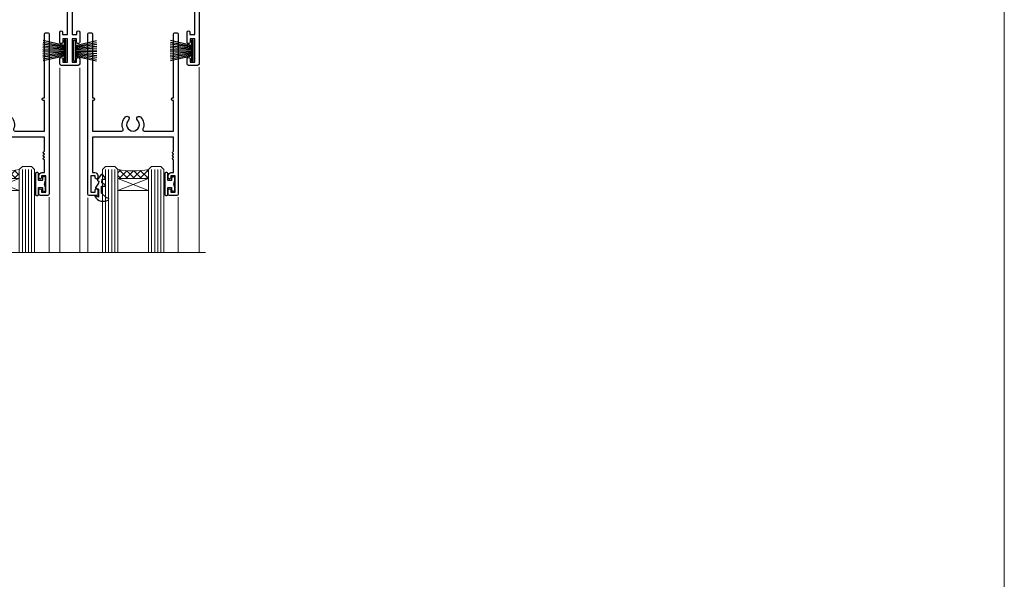
# Model space of a CAD drawing. Units: millimetres. Extents: x 0 to 602652, y -403 to 730.
# Drawn here: x 14632 to 14953, y 365 to 548 of the extents above; entities that cross this region are included whole.
import ezdxf

# ---------------------------------------------------------------- set-up
doc = ezdxf.new("R2010")
doc.units = ezdxf.units.MM
doc.linetypes.add('CENTERLINE', pattern=[2, 1.25, -0.25, 0.25, -0.25])
doc.linetypes.add('Dashed', pattern=[564.4444465637206, 282.2222232818604, -282.2222232818602])
doc.layers.add('Aluminium Systems Ltd Joinery Detail', color=7, linetype='Continuous')
doc.layers.add('DIE', color=7, linetype='Continuous')
doc.layers.add('No Print', color=7, linetype='Continuous', plot=False)

# ---------------------------------------------------------------- blocks, each defined once
blk = doc.blocks.new('Page Layout')
at = {"layer": 'Aluminium Systems Ltd Joinery Detail', "color": 8, "lineweight": 5}
blk.add_lwpolyline([(0, 730.131892914731), (0, 0), (553.0825377109722, 0), (553.0825377109722, 730.131892914731)], close=True, dxfattribs=at)
blk = doc.blocks.new('F079-21199')
at = {"flags": 128}
blk.add_lwpolyline([(4.549999999993815, 1.5), (4.549999999993815, 3.024999999999636, 0.1837465194582998), (4.16456043954804, 4.038423408356721, -0.9999999999941463), (5.285439560428131, 5.035233318218161, -0.1837465194588356), (6.05000000000291, 3.024999999999636), (6.05000000000291, 0.5, -0.414213562373095), (5.55000000000291, 0), (0.5, 0, -0.414213562373095), (0, 0.5), (0, 18.5, -0.414213562373095), (0.5, 19), (1.291732411252269, 19), (1.62812559645954, 19.58265008810213, -0.414213562374809), (1.901330677217629, 19.65585516885949), (2.656716846094241, 19.21973276091376, 0.9999999999998311), (3.406716846098789, 20.51877086658715), (1.899998588853123, 21.38867505801227, -0.9999999999992361), (2.499998588857125, 22.42790554255043), (4.0067168461037, 21.55800135112804, -0.3089224212102952), (4.959442485286672, 19.57535751301202, 0.4592529226835803), (5.453731110719673, 19.00000000000182), (29.74626606711627, 19.0000000000018, 0.459252922683576), (30.24055469255021, 19.57535751301201, -0.3089224212102922), (31.19328033173224, 21.55800135112803), (32.69999858897881, 22.42790554255042, -0.9999999999992363), (33.29999858898373, 21.38867505801225), (31.79328033173806, 20.51877086658713, 0.9999999999998307), (32.54328033174261, 19.21973276091374), (33.29866650061831, 19.65585516885947, -0.4142135623748087), (33.57187158137643, 19.58265008810211), (33.90826476658367, 18.99999999999999), (34.69999717783594, 18.99999999999999, -0.414213562373095), (35.19999717783594, 18.49999999999999), (35.19999717783594, 17.99999999999999, -0.414213562373095), (34.69999717783594, 17.49999999999999), (1.900000000000546, 17.5, 0.414213562373095), (1.400000000000546, 17), (1.400000000000489, 5.283068941077545, -0.6122479732056616), (1.885439560428495, 4.038423408327617, 0.1837465194528841), (1.500000000009095, 3.024999999999636), (1.499999999994543, 1.5), (1.745373062453837, 1.5), (2.044748895229532, 1.856782224245762, 0.3639702342661637), (4.005251104773379, 1.856782224245762), (4.304626937549074, 1.5)], format="xyb", close=True, dxfattribs=at)
blk = doc.blocks.new('F553-21329')
at = {"flags": 128}
blk.add_lwpolyline([(29.99797468465365, 1.400000000000201), (2.406560966880793, 1.39999999999975), (2.773210330715958, 1.869289785189892, 0.4823427408180796), (2.590514084782431, 2.630274416371435), (1.155838782803446, 3.299274496647257, 0.3711155392033256), (0.4022678257668169, 3.087152303471498), (0.4022678257668737, 2.423827345378101, 0.1380619237012222), (0.6486968687161472, 2.211705152202398), (1.285802639783274, 1.914617852100378), (0.4658645996848101, 0.8651450187596765, 0.167342609081435), (0.4022678257668169, 0.6804465761619554), (0.4022678257668169, 0.3000000000001251, 0.414213562373095), (0.7022678257668282, 1.13686837721616e-13), (31.70226782576734, 1.101341240428155e-13, 0.4142135623729238), (32.00226782576733, 0.299999999999951), (32.00226782576756, 0.6804465761616107, 0.1673426090816235), (31.93867105184954, 0.8651450187595309), (31.11873301175071, 1.914617852100374), (31.75583878281784, 2.211705152202395, 0.1380619237016508), (32.0022678257676, 2.423827345378978), (32.00226782576762, 3.087152303470813, 0.1584354267926335), (31.7117181506617, 3.317744714492246), (31.7117181506617, 8.89999999999986, 0.9999999999999049), (30.51171815066097, 8.899999999999746), (30.51171815066143, 2.955615676515773), (29.81402156675201, 2.630274416370977, 0.4823427408180201), (29.63132532081848, 1.869289785189633)], format="xyb", close=True, dxfattribs=at)
blk = doc.blocks.new('Rawlplug')
at = {"linetype": 'Dashed'}
blk.add_lwpolyline([(-3.571258886713622, 14.27653951435423), (-3.571258886713849, -24.66350838094309), (0, -26.59225606658151), (3.571258886713849, -24.66350838094309), (3.571258886713622, 14.27653951435423)], close=True, dxfattribs=at)
for points in [[(-3.071258886713849, 14.27653951435423), (-3.071258886713849, -5.272315898134138), (-2.16758411057981, -6.476152026935324, -0.1623864376823345), (-2.067456893071949, -6.776321575394149), (-2.067456893071949, -9.383237919282237, -0.414213562373095), (-2.567456893071949, -9.883237919282237), (-2.640254399108017, -9.883237919282237), (-2.640254399108244, -11.85079064818672, 0.236092865161169), (-2.440216679694522, -12.25081893496839), (-1.783596150841277, -12.7431875944427, -0.2360928651611567), (-1.583558431427491, -13.14321588122436), (-1.583558431427491, -15.06216867991589, -0.618001411034183), (-2.383520712013823, -15.46219696669752), (-2.640254399107789, -15.26968452488086), (-2.640254399107789, -17.48726672172984, 0.236092865161169), (-2.440216679694068, -17.88729500851151), (-1.783596150840822, -18.37966366798582, -0.2360928651611571), (-1.583558431427036, -18.77969195476749), (-1.583558431427036, -20.69864475345901, -0.618001411034183), (-2.383520712013368, -21.09867304024064), (-2.640254399107334, -20.90616059842398), (-2.640254399107334, -22.72837383142701, 0.4729762787282575), (-0.2500000000002292, -24.68992971999545), (-0.25, 9.779877411922826), (0.2499999999997726, 9.779877411922826), (0.2500000000000018, -24.68992971999545, 0.4729762787282575), (2.640254399107107, -22.72837383142701), (2.640254399107107, -20.90616059842398), (2.383520712013141, -21.09867304024064, -0.6180014110341827), (1.583558431426809, -20.69864475345901), (1.583558431426809, -18.77969195476749, -0.2360928651611571), (1.783596150840594, -18.37966366798582), (2.44021667969384, -17.88729500851151, 0.2360928651611693), (2.640254399107562, -17.48726672172984), (2.640254399107562, -15.26968452488086), (2.383520712013595, -15.46219696669752, -0.6180014110341827), (1.583558431427264, -15.06216867991589), (1.583558431427264, -13.14321588122436, -0.2360928651611567), (1.783596150841049, -12.7431875944427), (2.440216679694295, -12.25081893496839, 0.236092865161169), (2.640254399108017, -11.85079064818672), (2.640254399107789, -9.883237919282237), (2.567456893071721, -9.883237919282237, -0.414213562373095), (2.067456893071721, -9.383237919282237), (2.067456893071721, -6.776321575394149, -0.1623864376823345), (2.167584110579583, -6.476152026935324), (3.071258886713622, -5.272315898134138), (3.071258886713622, 14.27653951435423)], [(-2.093267302544973, -15.56207440885055), (-2.500529414340491, -12.71895722301487), (-3.035298749942744, -9.416019593100033, 0.9999999999998882), (-3.52887135869787, -9.495932545032474), (-2.994830738554811, -12.79436935272111), (-2.640254399107562, -15.26968452488086)], [(2.093267302544973, -15.56207440885055), (2.500529414340491, -12.71895722301487), (3.035298749942744, -9.416019593100033, -0.9999999999998882), (3.52887135869787, -9.495932545032474), (2.994830738554811, -12.79436935272111), (2.640254399107562, -15.26968452488086)]]:
    blk.add_lwpolyline(points, format="xyb", dxfattribs=at)
blk = doc.blocks.new('8x65 Pan')
at = {"linetype": 'CENTERLINE'}
blk.add_line((0, 4.800000000000011), (0, -67.79999999999988), dxfattribs=at)
for p, q in [((-1.531999999999925, 0), (-1.531999999999925, -63.14649816280436)), ((1.532000000000039, 0), (1.532000000000039, -63.14649816280453))]:
    blk.add_line(p, q)
blk.add_lwpolyline([(-1.796026546969983, 2.800000000000011, 0.06667674993986063), (-2.322378596749843, 2.729495664595504, 0.06234506475856143), (-3.542857445068819, 2.226610478703464, 0.2701551137951499), (-4.050000000000239, 1.356500405873334), (-4.050000000000239, 0), (4.049999999999784, 0), (4.049999999999784, 1.356500405873334, 0.2701551137951499), (3.542857445068364, 2.226610478703464, 0.06234506475854031), (2.322378596749843, 2.72949566459539, 0.06667674993988205), (1.796026546969813, 2.800000000000011)], format="xyb", close=True)
blk.add_lwpolyline([(2.032000000000096, 0), (2.032000000000039, -62.28047275902006), (0, -65.80000000000004), (-2.031999999999925, -62.28047275901994), (-2.031999999999925, 0)])
blk = doc.blocks.new('A$C539B46DB')
at = {"color": 0}
blk.add_lwpolyline([(1.969867826612244, -0.8847475032971488), (2.251759809027135, -0.9602802323379365, -0.3394542588633709), (2.399996000007377, -1.153465397595937), (2.399996000007377, -1.800000000000182, 0.1848904593682452), (2.451135084853377, -1.933568064820065), (4.027818712113003, -5.083920162049253, 0.9167806281733202), (4.824195727875122, -4.485361793656921), (3.945975499495034, -1.073706820067855, -0.2078026455887137), (3.922480225388426, -0.9160877285103197), (4.154075121614369, -0.05176380945886194, 0.1316524975874037), (4.154075121614369, 0.05176380858210905), (3.922480225388426, 0.9160877285103197, -0.2078026455887137), (3.945975499495034, 1.073706820067855), (4.824195727875122, 4.485361793656921, 0.9167806281733202), (4.027818712113003, 5.083920162049253), (2.451135084853377, 1.933568064820065, 0.1848904593682452), (2.399996000007377, 1.800000000000182), (2.399996000007377, 1.153465397595937, -0.3394542588633709), (2.251759809027135, 0.9602802323379365), (1.969867826612244, 0.8847475032971488)], format="xyb", dxfattribs=at)
blk.add_lwpolyline([(0.149996000007377, 1.125), (0.4514388414918358, 0), (0.149996000007377, -1.125), (0.149996000007377, -2.5), (1.149996000007377, -2.5), (1.149996000007377, -1.11803398874963, 0.447213595499958), (2.399996000007377, 0, 0.4472135954999584), (1.149996000007377, 1.11803398874963), (1.149996000007377, 2.5), (0.149996000007377, 2.5)], format="xyb", close=True, dxfattribs=at)
blk = doc.blocks.new('PB69750-4B')
for p, q in [((-1.750000000000014, 0.5), (-3.322276449314941, 7.321139697068929)), ((-1.431818181818187, 0.5), (-2.721879321754528, 7.380097546926656)), ((-1.113636363636374, 0.5), (-2.119293789530161, 7.427384292916386)), ((-0.7954545454545467, 0.5), (-1.515002302965286, 7.462919719820221)), ((-0.4772727272727337, 0.5), (-0.9094902062915224, 7.486643546856435)), ((-0.1590909090909065, 0.5), (-0.3032449143314011, 7.498515529937265)), ((0.1590909090909207, 0.5), (0.3032449143314011, 7.498515529937265)), ((0.4772727272727337, 0.5), (0.9094902062915367, 7.486643546856435)), ((0.795454545454561, 0.5), (1.515002302965286, 7.462919719820221)), ((1.113636363636374, 0.5), (2.119293789530161, 7.427384292916386)), ((1.431818181818201, 0.5), (2.721879321754528, 7.380097546926656)), ((1.750000000000014, 0.5), (3.322276449314955, 7.321139697068929))]:
    blk.add_line(p, q)
blk.add_lwpolyline([(-3.450000000000003, 0), (3.450000000000003, 0), (3.450000000000003, 0.5), (-3.450000000000003, 0.5)], close=True)
blk = doc.blocks.new('SH270B')
blk.add_blockref('PB69750-4B', (0, 0))
blk = doc.blocks.new('F178-20621')
blk.add_lwpolyline([(28.00000034456156, 0.2999997005294972, 0.414213562373095), (28.30000034456447, -2.994734131789301e-07), (29.20000034455865, -2.994588612637017e-07, 0.414213562373095), (29.50000034456519, 0.2999997005440491), (29.500000344547, 52.49999970053386, 0.414213562373095), (29.000000344547, 52.99999970053386), (26.7000003445259, 52.99999970053386, 0.414213562373095), (26.2000003445259, 52.49999970053386), (26.2000003445259, 51.29999970053677, 0.9999999999999999), (27.10000034452736, 51.29999970053677), (27.10000034452372, 51.94999970053095), (28.50000034452518, 51.94999970053095), (28.50000034452518, 46.54999970053677), (27.10000034452372, 46.54999970053677), (27.10000034452736, 47.19999970053095, 0.9999999999999999), (26.2000003445259, 47.19999970053095), (26.2000003445259, 46.49999970053386, 0.414213562373095), (27.2000003445259, 45.49999970053386), (28.000000344547, 45.49999970054841), (28.00000034454882, 41.399999700541, 0.999999999998863), (28.00000034454882, 40.59999970054105), (28.00000034454882, 40.399999700541, 0.9999999999999999), (28.00000034454882, 39.59999970054105), (28.00000034454882, 39.399999700541, 0.9999999999999999), (28.00000034454882, 38.59999970054105), (28.00000034455064, 33.99999970053386), (1.500000344568832, 33.99999970052659), (1.500000344568832, 45.49999970054841), (2.300000344589932, 45.49999970053386, 0.414213562373095), (3.300000344589932, 46.49999970053386), (3.300000344589932, 47.19999970053095, 0.9999999999999999), (2.400000344588477, 47.19999970053095), (2.400000344592115, 46.54999970053677), (1.00000034459066, 46.54999970053677), (1.00000034459066, 51.94999970053095), (2.400000344592115, 51.94999970053095), (2.400000344588477, 51.29999970053677, 0.9999999999999999), (3.300000344589932, 51.29999970053677), (3.300000344589932, 52.49999970053386, 0.414213562373095), (2.800000344589932, 52.99999970053386), (0.5000003445688321, 52.99999970053386, 0.4142135623667018), (3.445651941547112e-07, 52.49999970053386), (3.445615561759041e-07, 0.2999997005294972, 0.4142135623695433), (0.3000003445608286, -2.994734131789301e-07), (1.200000344565922, -2.994734131789301e-07, 0.4142135623730953), (1.500000344565194, 0.2999997005294972), (1.500000344557918, 21.20064657078547), (1.850000344560101, 21.20064657079251, 0.9999999999909049), (1.850000344552825, 22.00064657078815), (1.50000034455428, 22.00064657078815), (1.500000344561556, 31.99999970054841), (11.08393978859516, 31.99999970054114, -0.5405749386254305), (11.54219735810096, 31.29999970053655, 0.3126001711357732), (12.31250034455792, 27.38830828835239, 1.000000000000056), (13.28750034455646, 28.39298485322547, -2.466334938331496), (16.21250034455937, 28.3929848532257, 1.000000000001837), (17.18750034456156, 27.38830828835262, 0.3126001711356699), (17.95780333102215, 31.29999970053677, -0.5405749386292558), (18.41606090051704, 31.99999970054091), (28.00000034455428, 31.99999970054841), (28.00000034455428, 22.00064657078838), (27.65000034456301, 22.00064657078815, 0.9999999999909049), (27.65000034455574, 21.20064657079251), (28.00000034455792, 21.20064657078501)], format="xyb", close=True)
blk = doc.blocks.new('F213-21724')
at = {"flags": 128}
blk.add_lwpolyline([(43.98657518078747, 9.614571162809483, -0.1837465194458344), (44.9999985890563, 10.00001072323249), (46.5249985890614, 10.00001072324704), (46.5249985890614, 9.754637660777746), (46.16821636481745, 9.455261828005689, -0.3639702342666193), (46.16821636481745, 7.494759618460023), (46.5249985890614, 7.195383785687966), (46.5249985890614, 6.950010723278695), (44.99999858906361, 6.95001072323322, -0.1837465194616481), (43.98657518069649, 7.33545028368718, 0.5666580929871218), (42.75887261846856, 6.950010723231401), (42.17499858889187, 6.950010723242315, 0.4142135623757589), (41.9749985888875, 6.750010723243406), (41.97499858888932, 5.150010723208482, 0.4142135623757589), (42.17499858888823, 4.950010723207754), (44.59999858895117, 4.950010723207754), (44.9999985889508, 5.350010723209209), (45.39999858895044, 4.950010723207754), (47.82499858900974, 4.950010723207754, 0.414213562373095), (48.02499858901047, 5.150010723208482), (48.02499858901047, 9.000010723207026, -0.414213562373095), (49.02499858901047, 10.00001072320703), (54.79994121078772, 10.00001068588858), (54.79994121078772, 0.4999999606868641, 0.4142135300680742), (55.2999411556396, -3.931313585781027e-08), (55.81844574115334, -9.650122478888079e-08, 0.2679492219852186), (55.99165084396938, 0.09999990349930954), (56.97314629153726, 1.799999886096657, 0.414213562373095), (56.89994121078263, 2.073204966855656), (56.19994121078773, 2.477350155285706), (56.19994121078773, 10.00001068648012), (81.15894358176138, 10.000010723207, 0.5666580929712705), (82.3866461439668, 9.614571162782937, -0.1837465194457701), (83.40006955223635, 10.00001072320646), (84.92506955224508, 10.00001072322155), (84.92506955224508, 9.754637660752252), (84.56828732799937, 9.455261827980195, -0.3639702342666241), (84.56828732799931, 7.494759618434529), (84.92506955224508, 7.195383785660653), (84.92506955224508, 6.950010723251381), (83.40006955224362, 6.950010723205907, -0.1837465194615427), (82.38664614387892, 7.335450283660549, 0.5666580929884736), (81.15894358165349, 6.950010723231514), (80.575009352101, 6.950010723242286, 0.4142135623757589), (80.37500935210028, 6.750010723243378), (80.37500935210028, 5.150010723208482, 0.414213562373095), (80.57500935209919, 4.950010723205935), (83.00000935216212, 4.950010723207754), (83.40000935215994, 5.350010723209209), (83.8000093521614, 4.950010723207754), (86.2250093522207, 4.950010723207754, 0.414213562373095), (86.42500935221778, 5.150010723208482), (86.4250093522196, 9.005010685886106, -0.4142135623728661), (87.4250093522196, 10.00501068588534), (87.59999858887659, 10.00501068588534, -0.4142135623722501), (88.59999858887124, 9.005010685888237), (88.5999985888784, 2.477350192605456), (87.89999858888314, 2.073205004175918, 0.414213562373095), (87.82679350812668, 1.799999923415101), (88.80828895569638, 0.09999994081758246, 0.2679492219849491), (88.98149405851231, -5.918280976402457e-08), (89.50000005516176, -1.994692411244614e-09, 0.4142135300680741), (89.99999999996999, 0.4999999979834797), (89.99999999997004, 44.50000001103106, 0.4142135623720295), (89.49999999997732, 45.00000001103288), (86.59999999997768, 45.00000001103106, 0.414213562373095), (86.09999999997768, 44.50000001103106), (86.09999999997768, 42.9000000110307, 0.9999999999999999), (87.09999999997768, 42.9000000110307), (87.09999999997768, 44.00000001103106), (88.59999999997768, 44.00000001103106), (88.59999999997768, 36.30000001103033), (87.09999999997768, 36.30000001103033), (87.09999999997768, 37.4000000110307, 1.000000000003695), (86.09999999997768, 37.4000000110307), (86.09999999998132, 34.15000148973448, 0.9999999999979788), (87.00000295739397, 34.1500014897363), (87.00000295739397, 34.9000000110307), (88.59999999997768, 34.9000000110307), (88.59999999997763, 21.90001072320118), (87.00000295739392, 21.90001072320118), (87.00000295739392, 22.65001072320118, 0.9999999999999999), (86.10000295739246, 22.65001072320118), (86.10000295739428, 21.40001072320118, 0.414213562373095), (86.60000295739428, 20.90001072320118), (88.59999999997763, 20.90001072320118), (88.59999999996853, 11.60001072318008), (48.24999899999148, 11.60001072318556), (48.24999899999148, 11.90001076047957), (48.64999999998238, 12.30001176047048), (48.64999902760511, 15.21716808705668, 0.198912280749854), (48.59142038384243, 15.35858937662789), (48.24999899999148, 15.70001076047885), (48.24999899999148, 16.00001076047994), (48.44999999998146, 16.00001076047903, 0.414213562374427), (48.64999999998236, 16.20001076047902), (48.64999999998236, 20.90001072320121), (50.59999704256461, 20.90001072320121, 0.414213562373095), (51.09999704256461, 21.40001072320121), (51.09999704256461, 22.65001072320121, 0.9999999999999999), (50.19999704256679, 22.65001072320121), (50.19999704256497, 21.90001072320121), (48.59999999998126, 21.90001072320121), (48.59999999998126, 34.90000001103073), (50.19999704256497, 34.90000001103073), (50.19999704256497, 34.15000148973633, 0.9999999999979788), (51.09999999997399, 34.15000148973451), (51.09999999998126, 37.40000001103073, 1.000000000003695), (50.09999999998126, 37.40000001103073), (50.09999999998126, 36.30000001103036), (48.59999999998126, 36.30000001103036), (48.59999999998126, 44.00000001103109), (50.09999999998126, 44.00000001103109), (50.09999999998308, 42.90000001103073, 0.9999999999999999), (51.09999999997945, 42.90000001103073), (51.09999999997945, 44.50000001103109, 0.414213562373095), (50.59999999997945, 45.00000001103109), (45.09999999998126, 45.00000001103109, 0.414213562373095), (44.59999999998126, 44.50000001103109), (44.59999999998126, 42.90000001103073, 0.9999999999999999), (45.59999999998126, 42.90000001103073), (45.59999999997945, 44.00000001103109), (47.09999999997945, 44.00000001103109), (47.09999999997945, 36.30000001103036), (45.59999999997945, 36.30000001103036), (45.59999999997945, 37.40000001103073, 1.000000000003695), (44.59999999997945, 37.40000001103073), (44.5999999999849, 34.15000148973451, 0.9999999999979788), (45.50000295739392, 34.15000148973633), (45.50000295739574, 34.90000001103073), (47.09999999997945, 34.90000001103073), (47.09999999997945, 21.90001072320121), (45.50000295739574, 21.90001072320121), (45.50000295739574, 22.65001072320121, 0.9999999999999999), (44.60000295739792, 22.65001072320121), (44.60000295739792, 21.40001072320121, 0.414213562373095), (45.10000295739792, 20.90001072320121), (47.04999999998017, 20.90001072320121), (47.05000054648701, 16.20001073722432, 0.4142135283160446), (47.250000546487, 16.00001076047994), (47.45000099997105, 16.00001076047994), (47.45000099997105, 15.70001076047885), (47.10857964373409, 15.35858940424188, 0.198912367379658), (47.05000099997142, 15.21716804800457), (47.05000099997142, 12.30001076047921), (47.45000099997105, 11.90001076047957), (47.45000099997105, 11.60001072318192), (1.599999999993997, 11.60001072318011), (1.599999999993997, 19.30001072320266), (3.799997042576251, 19.30001072320266, 0.414213562373095), (4.599997042575524, 20.10001072320193), (4.599997042575524, 20.90001072320121), (9.099997042568248, 20.90001072320121, 0.414213562373095), (9.599997042568248, 21.40001072320121), (9.599997042568248, 22.65001072320121, 0.9999999999999999), (8.699997042566793, 22.65001072320121), (8.699997042566793, 22.30001072320266), (3.999997042576979, 22.30001072320266, 0.414213562373095), (3.199997042577706, 21.50001072320339), (3.199997042577706, 20.70001072320048), (1.599999999993997, 20.70001072320048), (1.599999999992178, 33.70000001103), (1.999999999991815, 33.70000001103), (2.399998521285852, 34.09999853232222), (2.799997042576251, 33.70000001103), (3.199997042577706, 33.70000001103), (3.199997042577706, 32.95000148973742, 1.000000000002084), (4.099999999990359, 32.9500014897356), (4.099999999990359, 33.70000080346546, 0.1316524975873004), (3.979422863397303, 34.15000080346618), (3.542468588387237, 34.90682780836761), (5.774647922219629, 36.19557714763397), (5.887564434685373, 36.00000001102927, 0.2679491924312508), (7.099999999983083, 35.30000001102854), (9.099999999983083, 35.30000001103036, 0.4142135623720295), (9.599999999983083, 35.80000001102854), (9.599999999983083, 37.40000001103073, 1.000000000003638), (8.599999999983083, 37.40000001103073), (8.599999999983083, 36.30000001103036), (7.099999999983083, 36.30000001103036), (7.099999999983098, 44.00000001103109), (8.599999999983098, 44.00000001103109), (8.599999999984917, 42.90000001103073, 0.9999999999999999), (9.599999999984917, 42.90000001103073), (9.599999999983098, 44.50000001103109, 0.414213562373095), (9.099999999983098, 45.00000001103109), (6.199999999983461, 45.00000001103109, 0.4142135623720295), (5.699999999983461, 44.50000001103291), (5.6999999999598, 38.00000001103109), (0.4999999999645581, 34.9977786112475, 0.2679491924318199), (-3.728928277269006e-11, 34.13175320745978), (3.728928277269006e-11, 0.499999999997101, 0.4142135623741605), (0.5000000000391083, 7.389644451905042e-13), (1.018503175483886, -7.389644451905042e-13, 0.2679491924329058), (1.191708256241725, 0.09999999999990905), (2.173203669640316, 1.79999992341692, 0.4142135623754077), (2.099998588883864, 2.073205004175918), (1.399998588890412, 2.477350192607275), (1.39999858889405, 9.005010723186274, -0.4142135623728952), (2.39999858889405, 10.00501072318556), (2.574987825569224, 10.00501072318556, -0.4142135623681336), (3.574987825544099, 9.005010723202531), (3.574987825616518, 5.150010723208482, 0.414213562373095), (3.774987825617245, 4.950010723207754), (6.199987825678363, 4.950010723207754), (6.59998782567618, 5.350010723209209), (6.999987825677636, 4.950010723207754), (9.424987825738754, 4.950010723207754, 0.414213562373095), (9.624987825739481, 5.150010723208482), (9.624987825739481, 6.750010723243406, 0.4142135623757589), (9.424987825735116, 6.950010723242315), (8.841113796103855, 6.950010723207754, 0.5666580929710328), (7.613411233897779, 7.335450283629001, -0.1837465194457143), (6.599987825628887, 6.950010723207754), (5.074987825621974, 6.950010723191383), (5.074987825621974, 7.195383785660681), (5.431770049867737, 7.494759618434557, -0.3639702342670599), (5.431770049867737, 9.455261827980223), (5.074987825621974, 9.75463766075228), (5.074987825621974, 10.00001072315973), (6.599987825621639, 10.00001072320703, -0.1837465194615381), (7.613411233986881, 9.614571162753066, 0.5666580929869175), (8.841113796216604, 10.00001072320703), (33.79999858902283, 10.00001072320703), (33.79999858902283, 2.477350192605456), (33.09999858902574, 2.073205004174099, 0.414213562373095), (33.02679350827111, 1.799999923415101), (34.00828895583899, 0.09999994081775299, 0.2679492219852186), (34.18149405865503, -5.918278134231514e-08), (34.69999864416877, -1.994692411244614e-09, 0.4142135300680743), (35.19999858902065, 0.4999999980053076), (35.19999858902065, 10.00001072320703), (42.75887261858134, 10.00001072323249, 0.5666580929705324)], format="xyb", close=True, dxfattribs=at)
blk = doc.blocks.new('N179-20894')
for points in [[(21.75699999989522, 23.50000205525361), (23.05567182900373, 25.74995324913948, -0.2679793930058668), (23.4887127054528, 26.00000205525361), (28.19998880206478, 26.00000205523179), (28.59998923657733, 25.60000162071833), (28.99998967107896, 26.00000205522815), (33.79999999989124, 26.00000205520632), (33.79999999989124, 29.00000205525361), (32.09999999989415, 29.00000205525361, -0.9999999999999999), (32.09999999989415, 29.80000205525289), (33.79999999989124, 29.80000205525289), (33.7999999998913, 33.25000205525362), (34.19999999988912, 33.65000205525325), (33.7999999998913, 34.05000205524561), (33.7999999998913, 37.50000205525362), (32.19999999989275, 37.50000205525362, -0.4142135623709641), (31.69999999989275, 38.00000205524998), (31.69999999989275, 39.30000205525289, -0.9999999999999999), (32.59999999989421, 39.30000205525289), (32.59999999989421, 38.50000205525362), (34.09999999989421, 38.50000205525362), (34.09999999989421, 44.00000205525362), (32.59999999989421, 44.00000205525362), (32.59999999988875, 43.20000205525253, -0.9999999999999999), (31.69999999989093, 43.20000205525253), (31.69999999989275, 44.50000205525362, -0.414213562373095), (32.19999999989275, 45.00000205525362), (54.4999999998229, 45.0000020552518, -0.4142135623741606), (54.9999999998229, 44.50000205524998), (54.99999999981017, 38.92376248596088, -0.2679491924306571), (54.29999999980944, 37.7113269206659), (48.99999999995569, 34.65137049405098), (49.00000000002203, 7.300002062897075), (49.30000000003767, 7.000002062875975), (49.30000000005495, 0.5000020628751791, -0.4142135623741608), (48.80000000005495, 2.062873360131334e-06), (45.3970538135388, 2.062874155939198e-06), (44.99705386833395, 0.4000020080792375), (44.59705392312614, 2.062871654828768e-06), (28.99999995978325, 2.062869835839365e-06), (28.59998923657733, 0.4000127860792837), (28.19998923657587, 1.278607782850827e-05), (7.000001783793294, -1.449657020202721e-05), (6.599985279143965, 0.400002008079241), (6.19998327106461, 0), (0.5, 0, -0.414213562373095), (0, 0.5), (2.955857780762017e-12, 25.50000205524998, -0.414213562373095), (0.5000000000029559, 26.00000205524998), (6.199988802046818, 26.00000205525111), (6.599989236578693, 25.60000162071833), (6.999989671080328, 26.00000205522815), (18.69999999989452, 26.00000205525361, -0.9999999999981805), (18.6999999998927, 25.00000205525361), (17.1999999998927, 25.00000205525361), (17.19999999989088, 23.50000205525361)], [(3.574985279189804, 3.525012787154083), (3.574979478029007, 2.487487000942338, -0.9999972042840124), (1.400000000798826, 2.487493081362231), (1.400000000002564, 10.60001276742264), (3.399997042580452, 10.60001276742446, 0.414213562373095), (3.899997042580452, 11.10001276742446), (3.899997042578633, 12.35001276742446, 0.9999999999999999), (2.999997042580816, 12.35001276742446), (2.999997042582635, 11.60001276742446), (1.400000000035305, 11.60001276742446), (1.399999999998926, 24.60000207390862), (2.999997042582635, 24.60000205525398), (2.999997042582635, 23.85000353395958, 0.9999999999979788), (3.89999999999165, 23.85000353395776), (3.89999999999165, 24.60000205525398), (15.79999999989306, 24.60000205525216), (15.79999999989488, 23.50000205525361, 0.4142135623738561), (17.1999999998927, 22.10000205525216), (21.7569999998934, 22.10000205525216, 0.2679793930049371), (22.96951445394481, 22.80013871237247), (24.0083955754628, 24.60000205525125), (33.79999999988578, 24.60000205520759, 0.4142135623746174), (35.1999999998927, 26.00000205520723), (35.19999999989088, 29.60001276742264), (37.19999704247786, 29.60001276742537, 0.414213562373095), (37.69999704247786, 30.10001276742537), (37.6999970424761, 31.35001276742537, 0.9999999999999999), (36.79999704247828, 31.35001276742537), (36.79999704248004, 30.60001276742537), (35.19999999993271, 30.60001276742537), (35.19999999989639, 43.60000205525489), (36.7999970424801, 43.600002055255), (36.7999970424801, 42.85000353396049, 0.9999999999979788), (37.69999999988912, 42.85000353395867), (37.6999999998873, 43.60000205525478), (53.59999999982145, 43.60000205525489), (53.59999999981054, 38.92376248596554), (48.29999999998407, 35.86380605936597, 0.2679491924317014), (47.59999999998323, 34.65137049406553), (47.59999999998414, 34.05000205526596), (47.99999999998457, 33.65000205527087), (47.59999999998675, 33.25000205527124), (47.60000000001966, 6.220113906345087, -0.5139606421292883), (46.93882154735363, 5.746804803963979, 0.7704690907275411), (46.13661430791049, 4.538436195472283, -0.183746519445844), (46.52205386833359, 3.525012787203419), (46.52205386834814, 2.000012787198326), (46.27668080587884, 2.000012787198326), (45.97730497310678, 2.356795011442269, -0.3639702342666719), (44.01680276356095, 2.35679501144244), (43.71742693078906, 2.000012787198326), (43.47205386837979, 2.000012787198326), (43.47205386833431, 3.525012787196143, -0.1837465194616238), (43.85749342878805, 4.538436195563119, 1.000000000011053), (42.73661430795411, 5.535246105469806, 0.1837465194671114), (41.97205386837979, 3.525012787154079), (41.97204198681786, 1.400019754106207), (9.624997160855827, 1.399992561453473), (9.624985279141782, 3.52501278715431, 0.1837465194547738), (8.860424839609237, 5.535246105314059, 1.000000000000056), (7.739545718720507, 4.538436195472286, -0.183746519445844), (8.124985279143601, 3.525012787203423), (8.124985279158153, 2.00001278719833), (7.879612216688855, 2.00001278719833), (7.580236383916798, 2.356795011442273, -0.3639702342666719), (5.619734174370961, 2.356795011442443), (5.320358341599075, 2.00001278719833), (5.074985279189804, 2.00001278719833), (5.074985279144329, 3.525012787196147, -0.1837465194616238), (5.460424839598062, 4.538436195563122, 1.000000000011053), (4.339545718764128, 5.53524610546981, 0.1837465194671114)]]:
    blk.add_lwpolyline(points, format="xyb", close=True)
blk = doc.blocks.new('AC35 Stacker Door Head')
at = {"lineweight": 9}
h = blk.add_hatch(dxfattribs=at)
h.set_pattern_fill('NET', color=256, scale=0.5, angle=-45.00000000000001)
h.set_pattern_definition([(315, (-930.808354988869, -329.9190990084933), (1.122532015133644, 1.122532015133644), []), (44.99999999999999, (-930.808354988869, -329.9190990084933), (-1.122532015133644, 1.122532015133644), [])])
edge = h.paths.add_edge_path(flags=16)
edge.add_line((-197.216574414015, -36.40893351381212), (-197.216574414015, -36.31735144414571))
edge.add_arc((-186.6093158017723, -31.4089335138103), 11.68787841508742, 564.8319352720749, 565.3276199959782)
edge.add_line((-197.1737136476443, -36.40893351381212), (-197.2165744140168, -36.40893351381212))
edge = h.paths.add_edge_path()
edge.add_arc((-202.2984121339944, -5.885404921174741), 28.54983697425615, 619.8952075080284, 640.067928692705, ccw=False)
edge.add_line((-207.3074545944003, -33.9923913282307), (-207.3074545944003, -36.90332302042381))
edge.add_line((-207.3074545944003, -36.90332302042381), (-197.3074545944003, -36.90332302042381))
edge.add_line((-197.3074545944003, -36.90332302042381), (-197.3074545944003, -33.99560830170023))
h = blk.add_hatch(dxfattribs=at)
h.set_pattern_fill('NET', color=256, scale=0.5, angle=-45.00000000000001)
h.set_pattern_definition([(315, (-987.1699548126746, -355.9295350880436), (1.122532015133644, 1.122532015133644), []), (44.99999999999999, (-987.1699548126746, -355.9295350880436), (-1.122532015133644, 1.122532015133644), [])])
edge = h.paths.add_edge_path(flags=16)
edge.add_line((-140.8549745902094, -82.2701268497128), (-140.8549745902094, -82.1785447800464))
edge.add_arc((-130.2477159779667, -77.27012684971098), 11.68787841508742, 564.8319352720749, 565.3276199959782)
edge.add_line((-140.8121138238387, -82.2701268497128), (-140.8549745902112, -82.2701268497128))
edge = h.paths.add_edge_path()
edge.add_arc((-145.9368123101888, -51.74659825707542), 28.54983697425615, 619.8952075080284, 640.067928692705, ccw=False)
edge.add_line((-150.9458547705947, -79.85358466413138), (-150.9458547705947, -82.76451635632449))
edge.add_line((-150.9458547705947, -82.76451635632449), (-140.9458547705947, -82.76451635632449))
edge.add_line((-140.9458547705947, -82.76451635632449), (-140.9458547705947, -79.85680163760091))
h = blk.add_hatch(dxfattribs=at)
h.set_pattern_fill('NET', color=256, scale=0.5, angle=-45.00000000000001)
h.set_pattern_definition([(315, (-1029.292922569306, -355.9295350880454), (1.122532015133644, 1.122532015133644), []), (44.99999999999999, (-1029.292922569306, -355.9295350880454), (-1.122532015133644, 1.122532015133644), [])])
edge = h.paths.add_edge_path(flags=16)
edge.add_line((-98.73200683357777, -82.27012684971461), (-98.73200683357777, -82.17854478004821))
edge.add_arc((-88.12474822133504, -77.2701268497128), 11.68787841508742, 564.8319352720749, 565.3276199959782)
edge.add_line((-98.68914606720705, -82.27012684971461), (-98.73200683357959, -82.27012684971461))
edge = h.paths.add_edge_path()
edge.add_arc((-103.8138445535571, -51.74659825707724), 28.54983697425615, 619.8952075080284, 640.067928692705, ccw=False)
edge.add_line((-108.8228870139631, -79.8535846641332), (-108.8228870139631, -82.76451635632631))
edge.add_line((-108.8228870139631, -82.76451635632631), (-98.82288701396305, -82.76451635632631))
edge.add_line((-98.82288701396305, -82.76451635632631), (-98.82288701396305, -79.85680163760273))
at = {"lineweight": 9, "ltscale": 3}
for p, q in [((-211.3074545944003, -33.9923913282307, -1.000000000000014), (-211.3074545944003, -106.8688716636641, -1.000000000000014)), ((-210.3074545944003, -33.9923913282307, -1.000000000000014), (-210.3074545944003, -106.8688716636641, -1.000000000000014)), ((-209.3074545944003, -33.9923913282307, -1.000000000000014), (-209.3074545944003, -106.8688716636641, -1.000000000000014)), ((-208.3074545944003, -33.9923913282307, -1.000000000000014), (-208.3074545944003, -106.8688716636641, -1.000000000000014)), ((-196.3074545944003, -33.99560830170205, -1.000000000000014), (-196.3074545944003, -106.8688716636641, -1.000000000000014)), ((-195.3074545944003, -33.99560830170205, -1.000000000000014), (-195.3074545944003, -106.8688716636641, -1.000000000000014)), ((-194.3074545944003, -33.99560830170205, -1.000000000000014), (-194.3074545944003, -106.8688716636641, -1.000000000000014)), ((-193.3074545944003, -33.99560830170205, -1.000000000000014), (-193.3074545944003, -106.8688716636641, -1.000000000000014)), ((-154.9458547705947, -79.85358466413138, -1.000000000000014), (-154.9458547705947, -106.7572157761221, -1.000000000000014)), ((-153.9458547705947, -79.85358466413138, -1.000000000000014), (-153.9458547705947, -106.7572157761221, -1.000000000000014)), ((-152.9458547705947, -79.85358466413138, -1.000000000000014), (-152.9458547705947, -106.7572157761221, -1.000000000000014)), ((-151.9458547705947, -79.85358466413138, -1.000000000000014), (-151.9458547705947, -106.7572157761221, -1.000000000000014)), ((-139.9458547705947, -79.85680163760273, -1.000000000000014), (-139.9458547705947, -106.7572157761221, -1.000000000000014)), ((-138.9458547705947, -79.85680163760273, -1.000000000000014), (-138.9458547705947, -106.7572157761221, -1.000000000000014)), ((-137.9458547705947, -79.85680163760273, -1.000000000000014), (-137.9458547705947, -106.7572157761221, -1.000000000000014)), ((-136.9458547705947, -79.85680163760273, -1.000000000000014), (-136.9458547705947, -106.7572157761221, -1.000000000000014)), ((-112.8228870139631, -79.8535846641332, -1.000000000000014), (-112.8228870139631, -106.757215776124, -1.000000000000014)), ((-111.8228870139631, -79.8535846641332, -1.000000000000014), (-111.8228870139631, -106.757215776124, -1.000000000000014)), ((-110.8228870139631, -79.8535846641332, -1.000000000000014), (-110.8228870139631, -106.757215776124, -1.000000000000014)), ((-109.8228870139631, -79.8535846641332, -1.000000000000014), (-109.8228870139631, -106.757215776124, -1.000000000000014)), ((-97.82288701396305, -79.85680163760455, -1.000000000000014), (-97.82288701396305, -106.757215776124, -1.000000000000014)), ((-96.82288701396305, -79.85680163760455, -1.000000000000014), (-96.82288701396305, -106.757215776124, -1.000000000000014)), ((-95.82288701396305, -79.85680163760455, -1.000000000000014), (-95.82288701396305, -106.757215776124, -1.000000000000014)), ((-94.82288701396305, -79.85680163760455, -1.000000000000014), (-94.82288701396305, -106.757215776124, -1.000000000000014))]:
    blk.add_line(p, q, dxfattribs=at)
at = {"lineweight": 9}
for p, q in [((-197.3074545944003, -40.77466399558736, -1.000000000000014), (-207.3074545944003, -36.90332302042381, -1.000000000000014)), ((-197.3074545944003, -36.90332302042381, -1.000000000000014), (-207.3074545944003, -40.77466399558736, -1.000000000000014)), ((-140.9458547705947, -86.63585733148804, -1.000000000000014), (-150.9458547705947, -82.76451635632449, -1.000000000000014)), ((-140.9458547705947, -82.76451635632449, -1.000000000000014), (-150.9458547705947, -86.63585733148804, -1.000000000000014)), ((-98.82288701396305, -86.63585733148986, -1.000000000000014), (-108.8228870139631, -82.76451635632631, -1.000000000000014)), ((-98.82288701396305, -82.76451635632631, -1.000000000000014), (-108.8228870139631, -86.63585733148986, -1.000000000000014))]:
    blk.add_line(p, q, dxfattribs=at)
at = {"linetype": 'Continuous', "lineweight": 9}
for p, q in [((-220.9926535356119, -106.8688716636641, -1.000000000000014), (-220.9926535356119, -46.30955223269459, -1.000000000000014)), ((-162.714660422823, -106.8688716635731, -1.000000000000014), (-162.714660422823, -46.44869765170708, -1.000000000000014)), ((-127.7146604228249, -106.8688716636641, -1.000000000000014), (-127.7146604228249, -46.63581396686433, -1.000000000000014)), ((-121.2146604228267, -106.8688716636641, -1.000000000000014), (-121.2146604228267, -46.63581396686433, -1.000000000000014)), ((-82.31466042283614, -106.8688716636641, -1.000000000000014), (-82.31466042283614, -46.44869765179803, -1.000000000000014)), ((-160.7626286794514, -89.06294844493615, -1.000000000000014), (-160.7626286794514, -106.7572157761221, -1.000000000000014)), ((-131.2626286794696, -106.7572157761221, -1.000000000000014), (-131.2626286794696, -88.86443615699838, -1.000000000000014)), ((-118.6396609228207, -89.06294844493797, -1.000000000000014), (-118.6396609228207, -106.757215776124, -1.000000000000014)), ((-89.13966092283977, -106.757215776124, -1.000000000000014), (-89.13966092283977, -88.8644361570002, -1.000000000000014))]:
    blk.add_line(p, q, dxfattribs=at)
at = {"elevation": -1.000000000000014}
for points in [[(-216.8926535356134, -38.4956583017026), (-219.4926535356119, -38.4956583017026), (-219.4926535356119, -28.69560830170096), (-217.3926535356152, -28.69560830170096), (-217.3926535356152, -30.19560830170096, 1), (-216.3926535356152, -30.19560830170096), (-216.3926535356152, -28.69560830170096), (-201.9425785356127, -28.69560830170096, 0.4142135623730951), (-201.1925785356127, -27.94560830170096), (-201.1925785356127, -25.74560830174207, 0.414210532603183), (-201.9425707773937, -24.99560830178208), (-203.6929775878709, -24.99559312501671, 0.6681823785842405), (-203.8344010129679, -25.33701448124495), (-203.2343795797244, -25.93703591448659, 0.1989162654631827), (-203.0929552237105, -25.99561455822706), (-202.3925785356116, -25.99560830170205), (-202.3925785356116, -27.49560830170205), (-219.4926535356119, -27.49560830170205), (-219.9926535356119, -26.99560830170023), (-220.9926535356119, -26.99560830170205), (-220.9926535356119, -45.9956583017026), (-216.8926535356134, -45.9956583017026, 0.4142141725675061), (-216.3926535356152, -45.4956572600365), (-216.3926560356142, -44.29565736420565, 0.9999971726229095), (-217.2926510356067, -44.29565669456653), (-217.292653535613, -44.9956583017026), (-218.6926535356126, -44.9956583017026), (-218.6926535356126, -44.04566080170272, 0.6681786379192987), (-219.03407489185, -43.9042394454643), (-219.5926535356123, -44.4628180892266), (-219.5926535356123, -40.02849851417497), (-219.03407489185, -40.58707715793909, 0.6681786379192988), (-218.6926535356126, -40.44565580170249), (-218.6926535356126, -39.4956583017026), (-217.292653535613, -39.4956583017026), (-217.2926510356067, -40.19565990883868, 0.9999971726229092), (-216.3926560356142, -40.19565923919956), (-216.3926535356152, -38.99565934336871, 0.4142141725674394)], [(-213.361542726246, -46.00082163474037), (-211.861542726246, -46.93812566260435), (-211.861542726246, -48.43812566260436), (-217.7837387963727, -47.9200006432905, -0.3639702342661976), (-217.9655465874416, -47.73819285222168), (-218.111542726246, -46.06944934968586), (-216.361542726246, -46.06944934968585), (-216.361542726246, -43.06944934968586), (-218.111542726246, -42.9163441885155), (-218.111542726246, -42.61634418851549), (-215.6228206399595, -39.65040070121504), (-216.161542726246, -39.60326862587394), (-216.161542726246, -39.30326862587393), (-214.3604814013269, -37.15684732141917), (-213.9569793834961, -37.15684732141917), (-211.861542726246, -39.1794698790354), (-211.861542726246, -39.97946987903541), (-213.361542726246, -39.84823688374653), (-213.361542726246, -41.93154945270371), (-211.861542726246, -42.66314833555249), (-211.861542726246, -43.46314833555251), (-213.361542726246, -43.33191534026362)], [(-157.612969399214, -83.10063848427939, 0.5332041071435067), (-157.4787182731525, -83.4935020893829), (-157.1640135118769, -83.57782697602084), (-157.2587327775439, -84.1676499260962), (-157.2587327775439, -84.30202063281061), (-158.2078110049284, -85.5514537671398, 0.5036726007771687), (-158.0954175266441, -85.93716540779616), (-157.258732777544, -86.24646507725515), (-157.2587327775439, -88.84574969983103), (-158.1745189350353, -88.42061493077802, 0.8127810353438554), (-158.408495891671, -88.7345763178904, 0.3994892953056268), (-154.1815292295606, -89.79191649718052, 0.7940449692894708), (-154.2000373175366, -89.20781858833348), (-154.7087327775439, -89.1063301228748), (-156.2587327775439, -87.55633012287475), (-156.2587327775439, -85.30202063281058), (-155.3587327775439, -85.30202063281058, 0.7673269879789711), (-155.208732777544, -84.74221301167529), (-156.2423554319606, -84.14545069390732), (-156.058732777544, -83.0020206328106), (-155.458732777544, -83.00202063281063, 0.668178637919288), (-155.1758900650693, -82.31917792033599), (-156.0198240478914, -81.47524393751397, 0.4543206238617462), (-156.395556630525, -81.50063848427939)], [(-133.4104709992502, -83.24272554336738, -0.4142135623732615), (-133.6104709992499, -83.44272554336743), (-134.46047099925, -83.44272554336743, -0.414213562373095), (-134.6604709992501, -83.24272554336738), (-134.6604709992501, -81.14272554336785, 0.4142135623731883), (-134.9604709992502, -80.84272554336789), (-135.3604709992501, -80.84272554336789, 0.414213562373095), (-135.6604709992501, -81.14272554336785), (-135.6604709992502, -87.94272554336735, 0.4142135623735705), (-135.3604709992497, -88.2427255433673), (-134.9604709992427, -88.24272554336662, 0.4142135623736065), (-134.6604709992431, -87.94272554336575), (-134.66047099925, -85.84272554336746, -0.414213562373095), (-134.46047099925, -85.64272554336742), (-133.6104709992499, -85.64272554336742, -0.4142135623732615), (-133.41047099925, -85.84272554336746), (-133.41047099925, -86.54272554336742, 0.9999999999999999), (-132.41047099925, -86.54272554336742), (-132.41047099925, -85.66772554336742), (-132.711913840735, -84.54272554336742), (-132.41047099925, -83.41772554336742), (-132.41047099925, -82.54272554336742, 0.9999999999999999), (-133.41047099925, -82.54272554336742)], [(-115.4634517675273, -83.08627281019011, 0.5332041071435067), (-115.3292006414659, -83.47913641529362), (-115.0144958801903, -83.56346130193157), (-115.1092151458573, -84.15328425200693), (-115.1092151458573, -84.28765495872133), (-116.0582933732418, -85.53708809305053, 0.5036726007771687), (-115.9458998949575, -85.92279973370688), (-115.1092151458573, -86.23209940316588), (-115.1092151458573, -88.83138402574176), (-116.0250013033487, -88.40624925668874, 0.8127810353438554), (-116.2589782599843, -88.72021064380112, 0.3994892953056268), (-112.0320115978739, -89.77755082309125, 0.7940449692894708), (-112.0505196858499, -89.1934529142442), (-112.5592151458573, -89.09196444878552), (-114.1092151458573, -87.54196444878548), (-114.1092151458573, -85.2876549587213), (-113.2092151458573, -85.2876549587213, 0.7673269879789711), (-113.0592151458573, -84.72784733758601), (-114.092837800274, -84.13108501981804), (-113.9092151458573, -82.98765495872132), (-113.3092151458573, -82.98765495872135, 0.668178637919288), (-113.0263724333827, -82.30481224624671), (-113.8703064162047, -81.46087826342469, 0.4543206238617462), (-114.2460389988384, -81.48627281019012)], [(-91.28750324261853, -83.2427255433692, -0.4142135623732615), (-91.48750324261823, -83.44272554336925), (-92.33750324261837, -83.44272554336925, -0.414213562373095), (-92.53750324261848, -83.2427255433692), (-92.53750324261848, -81.14272554336966, 0.4142135623731883), (-92.83750324261858, -80.84272554336971), (-93.2375032426185, -80.84272554336971, 0.414213562373095), (-93.5375032426185, -81.14272554336966), (-93.53750324261851, -87.94272554336916, 0.4142135623735705), (-93.23750324261803, -88.24272554336912), (-92.83750324261102, -88.24272554336844, 0.4142135623736065), (-92.5375032426115, -87.94272554336757), (-92.53750324261841, -85.84272554336928, -0.414213562373095), (-92.33750324261837, -85.64272554336924), (-91.48750324261823, -85.64272554336924, -0.4142135623732615), (-91.28750324261841, -85.84272554336928), (-91.28750324261841, -86.54272554336924, 0.9999999999999999), (-90.28750324261841, -86.54272554336924), (-90.28750324261841, -85.66772554336924), (-90.58894608410333, -84.54272554336924), (-90.28750324261841, -83.41772554336924), (-90.28750324261841, -82.54272554336924, 0.9999999999999999), (-91.28750324261841, -82.54272554336924)]]:
    blk.add_lwpolyline(points, format="xyb", close=True, dxfattribs=at)
at = {"lineweight": 9, "elevation": -1.000000000000014}
for points in [[(-212.3074545944003, -106.8688716636641), (-212.3074545944003, -33.9923913282307), (-211.3074545944003, -32.9923913282307), (-208.3075162464741, -32.9923913282307), (-207.3074545944003, -33.9923913282307), (-207.3074545944003, -106.8688716636641)], [(-197.3074545944003, -106.8688716636641), (-197.3074545944003, -33.99560830170205), (-196.3074545944003, -32.99560830170205), (-193.3075162464741, -32.99560830170205), (-192.3074545944003, -33.99560830170205), (-192.3074545944003, -106.8688716636641)], [(-155.9458547705947, -106.7572157761221), (-155.9458547705947, -79.85358466413138), (-154.9458547705947, -78.85358466413138), (-151.9459164226685, -78.85358466413138), (-150.9458547705947, -79.85358466413138), (-150.9458547705947, -106.7572157761221)], [(-140.9458547705947, -106.7572157761221), (-140.9458547705947, -79.85680163760273), (-139.9458547705947, -78.85680163760273), (-136.9459164226685, -78.85680163760273), (-135.9458547705947, -79.85680163760273), (-135.9458547705947, -106.7572157761221)], [(-113.8228870139631, -106.757215776124), (-113.8228870139631, -79.8535846641332), (-112.8228870139631, -78.8535846641332), (-109.8229486660368, -78.8535846641332), (-108.8228870139631, -79.8535846641332), (-108.8228870139631, -106.757215776124)], [(-98.82288701396305, -106.757215776124), (-98.82288701396305, -79.85680163760455), (-97.82288701396305, -78.85680163760455), (-94.82294866603684, -78.85680163760455), (-93.82288701396305, -79.85680163760455), (-93.82288701396305, -106.757215776124)]]:
    blk.add_lwpolyline(points, dxfattribs=at)
for points in [[(-197.3074545944003, -36.90332302042381), (-207.3074545944003, -36.90332302042381), (-207.3074545944003, -40.77466399558736), (-197.3074545944003, -40.77466399558736)], [(-140.9458547705947, -82.76451635632449), (-150.9458547705947, -82.76451635632449), (-150.9458547705947, -86.63585733148804), (-140.9458547705947, -86.63585733148804)], [(-98.82288701396305, -82.76451635632631), (-108.8228870139631, -82.76451635632631), (-108.8228870139631, -86.63585733148986), (-98.82288701396305, -86.63585733148986)]]:
    blk.add_lwpolyline(points, close=True, dxfattribs=at)
at = {"linetype": 'Continuous', "lineweight": 9, "elevation": -1.000000000000014}
blk.add_lwpolyline([(-80.26459888500926, -106.8688716636641), (-145.4000642717467, -106.8688716636641), (-146.2635696023601, -109.73146627855), (-146.5135696023601, -104.0930368579227), (-147.4180676724129, -106.8688716636641), (-223.1339798177617, -106.8688716636641)], dxfattribs=at)
at = {"lineweight": 9}
for centre in [(-202.2984121339944, -5.885404921174741, -1.000000000000014), (-145.9368123101888, -51.74659825707542, -1.000000000000014), (-103.8138445535571, -51.74659825707724, -1.000000000000014)]:
    blk.add_arc(centre, 28.54983697425614, 259.895207508123, 280.0679286926219, dxfattribs=at)
at = {"xscale": -1}
for name, p, rotation in [('F178-20621', (-160.7626290240171, -35.27906046486507, -1.000000000000014), 180), ('F178-20621', (-118.6396612673855, -35.27906046486689, -1.000000000000014), 180), ('SH270B', (-164.6592626967424, -41.07263250480693, -1.000000000000014), 270), ('SH270B', (-123.1592626967442, -41.07263250480693, -1.000000000000014), 270)]:
    blk.add_blockref(name, p, dxfattribs=dict(at, rotation=rotation))
for name, p, rotation in [('A$C539B46DB', (-187.5971935301407, -42.25506860220932, -1.000000000000014), 180), ('SH270B', (-125.8159956656257, -41.07263250480693, -1.000000000000014), 90.00000000000001), ('SH270B', (-84.3159956656275, -41.07263250480693, -1.000000000000014), 90.00000000000001)]:
    blk.add_blockref(name, p, dxfattribs=dict(rotation=rotation))
at = {"layer": 'Aluminium Systems Ltd Joinery Detail', "xscale": -1, "rotation": 180}
for name, p in [('8x65 Pan', (-100.8272476577476, -11.90001068938932, -4.000000000000087)), ('F079-21199', (-172.1499989999938, 18.15034339869054, 4.000000000000098)), ('F553-21329', (-115.9504517292207, -0.8496565842500705, 4.000000000000098))]:
    blk.add_blockref(name, p, dxfattribs=at)
at = {"layer": 'Aluminium Systems Ltd Joinery Detail', "rotation": 180}
blk.add_blockref('Rawlplug', (-100.8272476577458, 26.7758948445063, -4.000000000000087), dxfattribs=at)
at = {"layer": 'DIE', "color": 6, "xscale": -1, "rotation": 180}
for name, p in [('N179-20894', (-221.6528008642069, -0.8496547597312389, -1.000000000000014)), ('F213-21724', (-172.3528008641895, -0.8496568226089227, -1.000000000000014))]:
    blk.add_blockref(name, p, dxfattribs=at)

msp = doc.modelspace()

# ---------------------------------------------------------------- block references
at = {"layer": 'Aluminium Systems Ltd Joinery Detail'}
msp.add_blockref('AC35 Stacker Door Head', (14772.96034108018, 578.5450265013412, 1.000000000000014), dxfattribs=at)
at = {"layer": 'No Print'}
msp.add_blockref('Page Layout', (14400, 0), dxfattribs=at)

doc.saveas('drawing.dxf')
